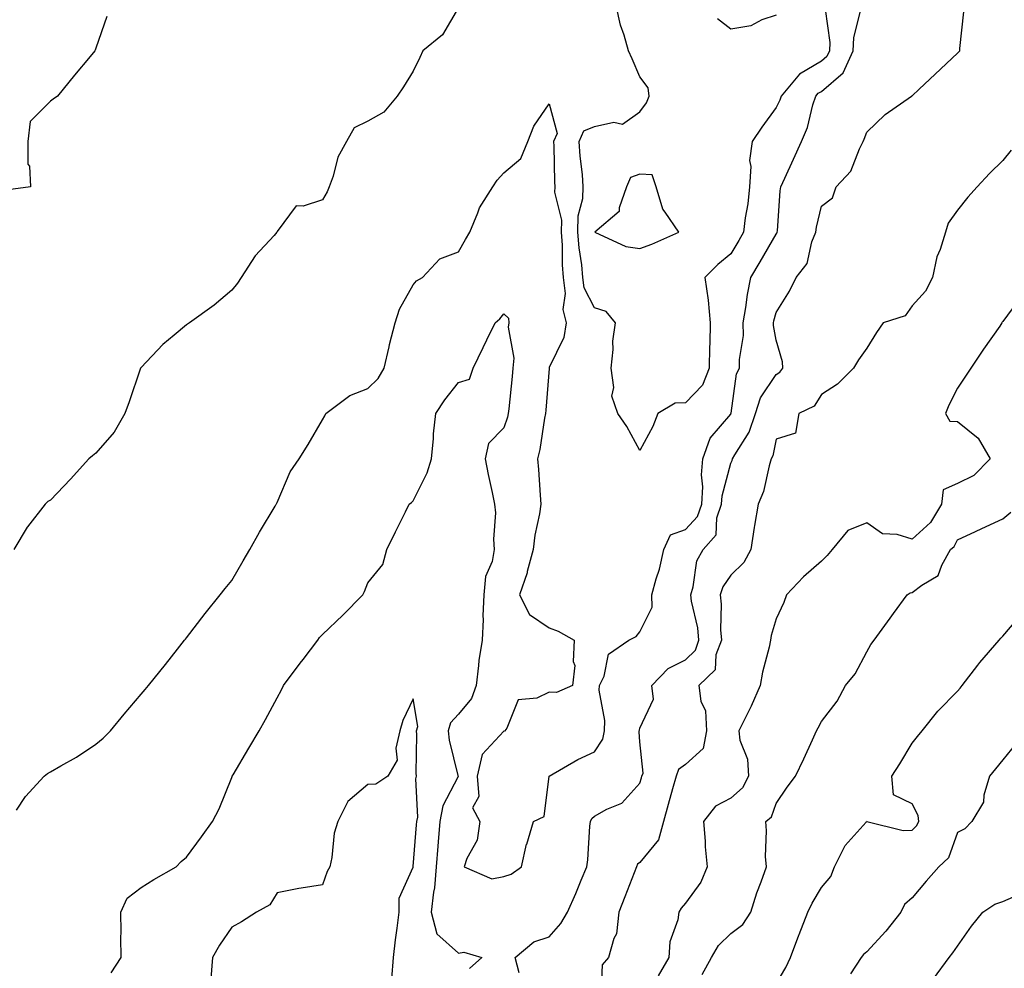
# Model space of a CAD drawing. Units: inches. Extents: x 942083 to 944723, y 7342778 to 7345418.
# Drawn here: x 943351 to 943568, y 7343190 to 7343399 of the extents above; entities that cross this region are included whole.
import ezdxf

# ---------------------------------------------------------------- set-up
doc = ezdxf.new("R2010")
doc.units = ezdxf.units.IN
doc.header["$MEASUREMENT"] = 0
doc.layers.add('Contour_94207342', color=7, linetype='Continuous', true_color=0xe44592)

msp = doc.modelspace()

# ---------------------------------------------------------------- linework, layer by layer
at = {"layer": 'Contour_94207342'}
for points in [[(943448.05, 7343401.49, 3330), (943444.53, 7343395.44, 3330), (943440.17, 7343391.92, 3330), (943439.52, 7343390.45, 3330), (943438.05, 7343387.44, 3330), (943435.94, 7343384.03, 3330), (943434.54, 7343381.92, 3330), (943431.55, 7343378.42, 3330), (943428.05, 7343376.45, 3330), (943425.04, 7343374.92, 3330), (943423.36, 7343371.92, 3330), (943421.46, 7343368.51, 3330), (943420.4, 7343364.28, 3330), (943419.52, 7343361.92, 3330), (943419.11, 7343360.85, 3330), (943418.05, 7343359.09, 3330), (943413.78, 7343357.65, 3330), (943412.22, 7343357.75, 3330), (943408.05, 7343352.1, 3330), (943407.98, 7343351.92, 3330), (943407.36, 7343351.23, 3330), (943403.24, 7343346.74, 3330), (943400.1, 7343341.92, 3330), (943399.3, 7343340.67, 3330), (943398.05, 7343339.14, 3330), (943394.14, 7343335.82, 3330), (943388.72, 7343331.92, 3330), (943388.29, 7343331.67, 3330), (943388.05, 7343331.48, 3330), (943385.38, 7343329.25, 3330), (943382.82, 7343327.16, 3330), (943378.05, 7343322.11, 3330), (943377.97, 7343322, 3330), (943377.93, 7343321.92, 3330), (943377.87, 7343321.74, 3330), (943375.44, 7343314.52, 3330), (943374.46, 7343311.92, 3330), (943372.12, 7343307.85, 3330), (943368.05, 7343303.17, 3330), (943367.37, 7343302.61, 3330), (943366.56, 7343301.92, 3330), (943362.5, 7343297.47, 3330), (943358.05, 7343292.8, 3330), (943357.48, 7343292.49, 3330), (943356.94, 7343291.92, 3330), (943353.02, 7343286.95, 3330), (943352.95, 7343286.83, 3330), (943349.99, 7343281.92, 3330)], [(943528.86, 7343401.11, 3330), (943529.9, 7343393.77, 3330), (943529.81, 7343391.92, 3330), (943529.26, 7343390.71, 3330), (943528.05, 7343389.67, 3330), (943523.2, 7343386.77, 3330), (943519.15, 7343381.92, 3330), (943518.88, 7343381.09, 3330), (943518.05, 7343379.44, 3330), (943514.89, 7343375.08, 3330), (943512.77, 7343371.92, 3330), (943512.23, 7343367.74, 3330), (943512.51, 7343366.39, 3330), (943512.21, 7343361.92, 3330), (943511.8, 7343358.17, 3330), (943511.25, 7343355.13, 3330), (943510.86, 7343351.92, 3330), (943509.84, 7343350.13, 3330), (943508.05, 7343347.14, 3330), (943505.18, 7343344.79, 3330), (943502.34, 7343341.92, 3330), (943503.08, 7343336.94, 3330), (943503.07, 7343336.9, 3330), (943503.49, 7343331.92, 3330), (943503.45, 7343327.32, 3330), (943503.35, 7343326.62, 3330), (943503.32, 7343321.92, 3330), (943501.8, 7343318.17, 3330), (943498.05, 7343314.31, 3330), (943495.79, 7343314.18, 3330), (943492, 7343311.92, 3330), (943490.91, 7343309.06, 3330), (943488.05, 7343303.79, 3330), (943485.17, 7343309.04, 3330), (943483.14, 7343311.92, 3330), (943481.88, 7343315.74, 3330), (943482.31, 7343317.67, 3330), (943481.73, 7343321.92, 3330), (943482.15, 7343326.02, 3330), (943482.08, 7343327.89, 3330), (943482.65, 7343331.92, 3330), (943480.56, 7343334.43, 3330), (943478.05, 7343335.26, 3330), (943475.76, 7343339.63, 3330), (943475.46, 7343341.92, 3330), (943475.22, 7343344.75, 3330), (943474.61, 7343348.49, 3330), (943474.36, 7343351.92, 3330), (943474.42, 7343355.55, 3330), (943475.46, 7343359.34, 3330), (943475.53, 7343361.92, 3330), (943475.34, 7343364.63, 3330), (943474.84, 7343368.71, 3330), (943474.63, 7343371.92, 3330), (943475.7, 7343374.27, 3330), (943478.05, 7343375.28, 3330), (943482.31, 7343376.18, 3330), (943484.18, 7343375.79, 3330), (943488.05, 7343378.46, 3330), (943489.51, 7343380.47, 3330), (943490.08, 7343381.92, 3330), (943489.88, 7343383.75, 3330), (943488.05, 7343386.24, 3330), (943486.31, 7343390.18, 3330), (943485.53, 7343391.92, 3330), (943484.56, 7343395.41, 3330), (943483.76, 7343397.63, 3330), (943482.83, 7343401.92, 3330)], [(943370.47, 7343399.5, 3331), (943368.05, 7343392.52, 3331), (943367.9, 7343392.07, 3331), (943367.84, 7343391.92, 3331), (943366.8, 7343390.67, 3331), (943363.39, 7343386.58, 3331), (943359.62, 7343381.92, 3331), (943358.7, 7343381.27, 3331), (943358.05, 7343380.86, 3331), (943353.6, 7343376.37, 3331), (943353.05, 7343371.92, 3331), (943353.1, 7343366.97, 3331), (943353.43, 7343366.53, 3331), (943353.68, 7343361.92, 3331), (943348.71, 7343361.26, 3331)], [(943350.55, 7343224.42, 3329), (943352.56, 7343227.41, 3329), (943356.66, 7343231.92, 3329), (943357.44, 7343232.53, 3329), (943358.05, 7343232.87, 3329), (943360.34, 7343234.21, 3329), (943363.82, 7343236.15, 3329), (943368.05, 7343239.02, 3329), (943369.68, 7343240.29, 3329), (943371.31, 7343241.92, 3329), (943374.34, 7343245.63, 3329), (943378.05, 7343250.04, 3329), (943378.92, 7343251.06, 3329), (943379.7, 7343251.92, 3329), (943383.42, 7343256.55, 3329), (943386.06, 7343259.93, 3329), (943387.62, 7343261.92, 3329), (943387.82, 7343262.15, 3329), (943388.05, 7343262.43, 3329), (943392.18, 7343267.79, 3329), (943395.47, 7343271.92, 3329), (943396.62, 7343273.35, 3329), (943398.05, 7343275.08, 3329), (943400.57, 7343279.4, 3329), (943402.04, 7343281.92, 3329), (943404.19, 7343285.78, 3329), (943407.61, 7343291.49, 3329), (943407.87, 7343291.92, 3329), (943407.93, 7343292.04, 3329), (943408.05, 7343292.27, 3329), (943410.94, 7343299.03, 3329), (943412.93, 7343301.92, 3329), (943414.88, 7343305.1, 3329), (943418.05, 7343310.56, 3329), (943418.55, 7343311.42, 3329), (943418.77, 7343311.92, 3329), (943424.07, 7343315.91, 3329), (943428.05, 7343317.42, 3329), (943430.31, 7343319.66, 3329), (943431.67, 7343321.92, 3329), (943432.75, 7343326.61, 3329), (943432.84, 7343327.14, 3329), (943434.09, 7343331.92, 3329), (943435.04, 7343334.93, 3329), (943438.05, 7343340.34, 3329), (943438.77, 7343341.2, 3329), (943440.08, 7343341.92, 3329), (943443.94, 7343346.03, 3329), (943448.05, 7343347.63, 3329), (943449.61, 7343350.35, 3329), (943450.5, 7343351.92, 3329), (943452.3, 7343356.17, 3329), (943452.65, 7343357.32, 3329), (943455.62, 7343361.92, 3329), (943456.58, 7343363.39, 3329), (943458.05, 7343365.03, 3329), (943461.8, 7343368.17, 3329), (943463.36, 7343371.92, 3329), (943464.64, 7343375.33, 3329), (943468.05, 7343380.22, 3329), (943469.8, 7343373.67, 3329), (943469.01, 7343371.92, 3329), (943469.08, 7343370.89, 3329), (943469.18, 7343363.05, 3329), (943469.26, 7343361.92, 3329), (943469.23, 7343360.74, 3329), (943470.71, 7343354.57, 3329), (943470.66, 7343351.92, 3329), (943470.87, 7343349.1, 3329), (943470.88, 7343344.75, 3329), (943471.13, 7343341.92, 3329), (943471.59, 7343338.38, 3329), (943471.01, 7343334.88, 3329), (943471.81, 7343331.92, 3329), (943471.24, 7343328.73, 3329), (943468.05, 7343322.06, 3329), (943468.01, 7343321.96, 3329), (943468, 7343321.92, 3329), (943468, 7343321.87, 3329), (943467.31, 7343312.66, 3329), (943467.24, 7343311.92, 3329), (943467.01, 7343310.88, 3329), (943465.99, 7343303.98, 3329), (943465.44, 7343301.92, 3329), (943465.68, 7343299.55, 3329), (943466.02, 7343293.95, 3329), (943466.2, 7343291.92, 3329), (943465.89, 7343289.77, 3329), (943464.85, 7343285.12, 3329), (943464.47, 7343281.92, 3329), (943463.21, 7343277.07, 3329), (943463.16, 7343276.81, 3329), (943461.51, 7343271.92, 3329), (943463.69, 7343267.56, 3329), (943468.05, 7343264.62, 3329), (943470.02, 7343263.9, 3329), (943473.54, 7343261.92, 3329), (943473.34, 7343257.21, 3329), (943473.66, 7343256.31, 3329), (943473.19, 7343251.92, 3329), (943469.62, 7343250.35, 3329), (943468.05, 7343250.43, 3329), (943465.28, 7343249.15, 3329), (943461.21, 7343248.76, 3329), (943458.67, 7343242.54, 3329), (943458.25, 7343241.92, 3329), (943458.16, 7343241.81, 3329), (943458.05, 7343241.85, 3329), (943453.26, 7343236.71, 3329), (943452.13, 7343231.92, 3329), (943452.52, 7343227.45, 3329), (943451.1, 7343224.97, 3329), (943452.74, 7343221.92, 3329), (943452.12, 7343217.84, 3329), (943449.88, 7343213.74, 3329), (943449.31, 7343211.92, 3329), (943455.39, 7343209.26, 3329), (943458.05, 7343209.83, 3329), (943459.66, 7343210.3, 3329), (943461.93, 7343211.92, 3329), (943463.06, 7343216.91, 3329), (943463.07, 7343216.94, 3329), (943464.58, 7343221.92, 3329), (943466.93, 7343223.04, 3329), (943468.05, 7343231.92, 3329), (943474.38, 7343235.6, 3329), (943478.05, 7343237.32, 3329), (943479.87, 7343240.11, 3329), (943480.24, 7343241.92, 3329), (943480.33, 7343244.2, 3329), (943479.08, 7343250.89, 3329), (943479.14, 7343251.92, 3329), (943480.12, 7343253.99, 3329), (943481.13, 7343258.84, 3329), (943485.57, 7343261.92, 3329), (943487.2, 7343262.77, 3329), (943488.05, 7343263.8, 3329), (943490.73, 7343269.24, 3329), (943490.64, 7343271.92, 3329), (943491.59, 7343275.47, 3329), (943492.36, 7343277.62, 3329), (943493.28, 7343281.92, 3329), (943494.78, 7343285.19, 3329), (943498.05, 7343286.36, 3329), (943500.74, 7343289.23, 3329), (943501.66, 7343291.92, 3329), (943501.9, 7343295.77, 3329), (943501.59, 7343298.38, 3329), (943501.92, 7343301.92, 3329), (943503.51, 7343306.47, 3329), (943508.05, 7343311.82, 3329), (943508.09, 7343311.88, 3329), (943508.1, 7343311.92, 3329), (943508.13, 7343311.99, 3329), (943509.31, 7343320.66, 3329), (943509.99, 7343321.92, 3329), (943509.98, 7343323.85, 3329), (943510.84, 7343329.13, 3329), (943510.83, 7343331.92, 3329), (943511.42, 7343335.29, 3329), (943511.77, 7343338.2, 3329), (943512.51, 7343341.92, 3329), (943514.57, 7343345.4, 3329), (943518.05, 7343351.5, 3329), (943518.25, 7343351.72, 3329), (943518.32, 7343351.92, 3329), (943518.37, 7343352.24, 3329), (943518.96, 7343361.02, 3329), (943519.1, 7343361.92, 3329), (943519.98, 7343363.85, 3329), (943521.91, 7343368.06, 3329), (943523.66, 7343371.92, 3329), (943524.96, 7343375, 3329), (943526.19, 7343380.06, 3329), (943526.8, 7343381.92, 3329), (943527.37, 7343382.6, 3329), (943528.05, 7343383, 3329), (943532.85, 7343387.12, 3329), (943535.04, 7343391.92, 3329), (943535.18, 7343394.79, 3329), (943536.59, 7343400.47, 3329)], [(943461.44, 7343188.54, 3328), (943460.51, 7343191.92, 3328), (943464.62, 7343195.35, 3328), (943468.05, 7343196.49, 3328), (943470.58, 7343199.39, 3328), (943472.1, 7343201.92, 3328), (943473.93, 7343206.05, 3328), (943475.11, 7343208.98, 3328), (943476.34, 7343211.92, 3328), (943476.53, 7343213.44, 3328), (943477.01, 7343220.88, 3328), (943477.12, 7343221.92, 3328), (943477.41, 7343222.56, 3328), (943478.05, 7343223.12, 3328), (943480.75, 7343224.62, 3328), (943484.03, 7343225.95, 3328), (943488.05, 7343230.39, 3328), (943488.39, 7343231.58, 3328), (943488.49, 7343231.92, 3328), (943488.73, 7343232.6, 3328), (943488.05, 7343239.5, 3328), (943487.87, 7343241.74, 3328), (943487.9, 7343241.92, 3328), (943487.91, 7343242.06, 3328), (943488.05, 7343242.55, 3328), (943491.02, 7343248.95, 3328), (943490.67, 7343251.92, 3328), (943494.29, 7343255.68, 3328), (943498.05, 7343257.56, 3328), (943500.26, 7343259.72, 3328), (943501.06, 7343261.92, 3328), (943500.8, 7343264.68, 3328), (943499.41, 7343270.56, 3328), (943499.25, 7343271.92, 3328), (943499.81, 7343273.68, 3328), (943500.57, 7343279.41, 3328), (943501.97, 7343281.92, 3328), (943504.83, 7343285.15, 3328), (943505.01, 7343288.89, 3328), (943506.06, 7343291.92, 3328), (943506.17, 7343293.8, 3328), (943508.05, 7343300.95, 3328), (943508.37, 7343301.6, 3328), (943508.47, 7343301.92, 3328), (943508.94, 7343302.81, 3328), (943512.13, 7343307.83, 3328), (943513.52, 7343311.92, 3328), (943514.6, 7343315.36, 3328), (943518.05, 7343320.55, 3328), (943518.89, 7343321.08, 3328), (943519.52, 7343321.92, 3328), (943519.5, 7343323.36, 3328), (943518.05, 7343328.09, 3328), (943517.5, 7343331.37, 3328), (943517.5, 7343331.92, 3328), (943517.58, 7343332.39, 3328), (943518.05, 7343334.24, 3328), (943521.03, 7343338.94, 3328), (943522.49, 7343341.92, 3328), (943524.92, 7343345.05, 3328), (943525.96, 7343349.84, 3328), (943526.81, 7343351.92, 3328), (943526.96, 7343353.01, 3328), (943528.05, 7343357.68, 3328), (943530.48, 7343359.48, 3328), (943531.27, 7343361.92, 3328), (943534.56, 7343365.41, 3328), (943536.43, 7343370.3, 3328), (943537.27, 7343371.92, 3328), (943537.5, 7343372.47, 3328), (943538.05, 7343373.98, 3328), (943542.09, 7343377.87, 3328), (943547.89, 7343381.92, 3328), (943547.99, 7343381.98, 3328), (943548.05, 7343382.01, 3328), (943549.63, 7343383.5, 3328), (943553.16, 7343386.82, 3328), (943558.05, 7343391.45, 3328), (943558.29, 7343391.68, 3328), (943558.55, 7343391.92, 3328), (943558.6, 7343392.47, 3328), (943559.43, 7343400.55, 3328)], [(943518.05, 7343399.83, 3331), (943514.92, 7343398.79, 3331), (943512.5, 7343397.46, 3331), (943508.05, 7343396.71, 3331), (943505.12, 7343398.99, 3331)], [(943569.91, 7343370.06, 3327), (943568.05, 7343367.76, 3327), (943565.08, 7343364.89, 3327), (943562.39, 7343361.92, 3327), (943560.33, 7343359.65, 3327), (943558.05, 7343356.8, 3327), (943556.03, 7343353.94, 3327), (943555.41, 7343351.92, 3327), (943554.23, 7343348.11, 3327), (943553.51, 7343346.47, 3327), (943552.56, 7343341.92, 3327), (943551.03, 7343338.94, 3327), (943548.05, 7343335.65, 3327), (943546.52, 7343333.45, 3327), (943541.7, 7343331.92, 3327), (943540.19, 7343329.78, 3327), (943538.05, 7343326.37, 3327), (943536.21, 7343323.76, 3327), (943535.1, 7343321.92, 3327), (943531.59, 7343318.38, 3327), (943528.05, 7343316.1, 3327), (943526.42, 7343313.55, 3327), (943523.04, 7343311.92, 3327), (943522.37, 7343307.6, 3327), (943518.05, 7343306.25, 3327), (943517.36, 7343302.61, 3327), (943516.99, 7343301.92, 3327), (943516.51, 7343300.38, 3327), (943515.27, 7343294.7, 3327), (943514.13, 7343291.92, 3327), (943513.32, 7343287.19, 3327), (943513.22, 7343286.75, 3327), (943512.5, 7343281.92, 3327), (943510.92, 7343279.05, 3327), (943508.05, 7343276.27, 3327), (943506.29, 7343273.68, 3327), (943505.74, 7343271.92, 3327), (943505.98, 7343269.84, 3327), (943505.78, 7343264.19, 3327), (943505.99, 7343261.92, 3327), (943504.81, 7343258.68, 3327), (943504.62, 7343255.35, 3327), (943501.05, 7343251.92, 3327), (943501.47, 7343248.5, 3327), (943502.48, 7343246.35, 3327), (943502.71, 7343241.92, 3327), (943501.96, 7343238.01, 3327), (943498.05, 7343234.51, 3327), (943496.57, 7343233.4, 3327), (943496.03, 7343231.92, 3327), (943495.25, 7343229.12, 3327), (943494.29, 7343225.67, 3327), (943493.23, 7343221.92, 3327), (943492.11, 7343217.86, 3327), (943488.05, 7343212.9, 3327), (943487.49, 7343212.48, 3327), (943487.25, 7343211.92, 3327), (943486.74, 7343210.61, 3327), (943484.68, 7343205.29, 3327), (943483.39, 7343201.92, 3327), (943482.85, 7343197.12, 3327), (943482.28, 7343196.15, 3327), (943481.09, 7343191.92, 3327), (943479.68, 7343190.29, 3327), (943479.43, 7343183.3, 3327)], [(943572.15, 7343337.81, 3326), (943568.05, 7343332.22, 3326), (943567.92, 7343332.05, 3326), (943567.84, 7343331.92, 3326), (943567.36, 7343331.23, 3326), (943563.81, 7343326.16, 3326), (943560.98, 7343321.92, 3326), (943559.81, 7343320.16, 3326), (943558.05, 7343317.53, 3326), (943556.17, 7343313.8, 3326), (943555.39, 7343311.92, 3326), (943556.35, 7343310.22, 3326), (943558.05, 7343310.19, 3326), (943562.64, 7343306.51, 3326), (943565.26, 7343301.92, 3326), (943561.69, 7343298.28, 3326), (943558.05, 7343296.49, 3326), (943554.91, 7343295.06, 3326), (943554.56, 7343291.92, 3326), (943552.09, 7343287.88, 3326), (943548.05, 7343284.19, 3326), (943544.74, 7343285.23, 3326), (943541.53, 7343285.39, 3326), (943538.05, 7343287.84, 3326), (943533.85, 7343286.12, 3326), (943530.39, 7343281.92, 3326), (943529.34, 7343280.63, 3326), (943528.05, 7343279.34, 3326), (943524.08, 7343275.89, 3326), (943520.36, 7343271.92, 3326), (943519.74, 7343270.23, 3326), (943518.05, 7343266.62, 3326), (943517.01, 7343262.96, 3326), (943516.83, 7343261.92, 3326), (943516.53, 7343260.39, 3326), (943515.07, 7343254.9, 3326), (943514.55, 7343251.92, 3326), (943512.58, 7343247.38, 3326), (943511.59, 7343245.46, 3326), (943509.86, 7343241.92, 3326), (943510.09, 7343239.87, 3326), (943511.77, 7343235.65, 3326), (943512, 7343231.92, 3326), (943510.64, 7343229.34, 3326), (943508.05, 7343227.06, 3326), (943504.67, 7343225.3, 3326), (943502.03, 7343221.92, 3326), (943502.4, 7343217.57, 3326), (943502.44, 7343216.31, 3326), (943502.85, 7343211.92, 3326), (943501.45, 7343208.53, 3326), (943498.05, 7343203.88, 3326), (943497.15, 7343202.81, 3326), (943496.58, 7343201.92, 3326), (943496.38, 7343200.25, 3326), (943494.61, 7343195.36, 3326), (943494.38, 7343191.92, 3326), (943492.06, 7343187.91, 3326)], [(943371.43, 7343188.54, 3328), (943373.67, 7343191.92, 3328), (943373.61, 7343196.36, 3328), (943373.67, 7343197.53, 3328), (943373.58, 7343201.92, 3328), (943374.97, 7343205, 3328), (943378.05, 7343207.35, 3328), (943380.85, 7343209.11, 3328), (943385.76, 7343211.92, 3328), (943386.9, 7343213.07, 3328), (943388.05, 7343214.05, 3328), (943391.39, 7343218.58, 3328), (943393.8, 7343221.92, 3328), (943395.27, 7343224.7, 3328), (943398.05, 7343231.61, 3328), (943398.14, 7343231.83, 3328), (943398.17, 7343231.92, 3328), (943398.33, 7343232.2, 3328), (943401.83, 7343238.14, 3328), (943404.07, 7343241.92, 3328), (943405.5, 7343244.46, 3328), (943408.05, 7343249.21, 3328), (943408.99, 7343250.98, 3328), (943409.48, 7343251.92, 3328), (943413.15, 7343256.82, 3328), (943413.76, 7343257.63, 3328), (943417.01, 7343261.92, 3328), (943417.42, 7343262.55, 3328), (943418.05, 7343263.21, 3328), (943422.55, 7343267.41, 3328), (943426.96, 7343271.92, 3328), (943427.31, 7343272.66, 3328), (943428.05, 7343274.6, 3328), (943431.32, 7343278.65, 3328), (943432.25, 7343281.92, 3328), (943434.12, 7343285.85, 3328), (943436.35, 7343290.22, 3328), (943437.19, 7343291.92, 3328), (943437.68, 7343292.29, 3328), (943438.05, 7343292.69, 3328), (943441.12, 7343298.86, 3328), (943442.08, 7343301.92, 3328), (943442.51, 7343306.39, 3328), (943442.54, 7343307.43, 3328), (943443.05, 7343311.92, 3328), (943445.02, 7343314.95, 3328), (943448.05, 7343318.77, 3328), (943450.46, 7343319.51, 3328), (943451.26, 7343321.92, 3328), (943453.49, 7343326.49, 3328), (943454.3, 7343328.17, 3328), (943456.12, 7343331.92, 3328), (943457.17, 7343332.8, 3328), (943458.05, 7343333.91, 3328), (943459.09, 7343332.96, 3328), (943459.14, 7343331.92, 3328), (943458.97, 7343331, 3328), (943460.25, 7343324.11, 3328), (943460.02, 7343321.92, 3328), (943459.87, 7343320.11, 3328), (943459.11, 7343312.98, 3328), (943459.02, 7343311.92, 3328), (943458.84, 7343311.13, 3328), (943458.05, 7343308.74, 3328), (943454.65, 7343305.32, 3328), (943453.9, 7343301.92, 3328), (943454.6, 7343298.48, 3328), (943455.47, 7343294.5, 3328), (943456.01, 7343291.92, 3328), (943456.16, 7343290.03, 3328), (943455.78, 7343284.18, 3328), (943455.92, 7343281.92, 3328), (943455.44, 7343279.32, 3328), (943453.99, 7343275.98, 3328), (943453.6, 7343271.92, 3328), (943453.41, 7343267.29, 3328), (943453.48, 7343266.49, 3328), (943453.25, 7343261.92, 3328), (943452.52, 7343257.45, 3328), (943452.48, 7343256.35, 3328), (943451.91, 7343251.92, 3328), (943450.91, 7343249.06, 3328), (943448.05, 7343245.63, 3328), (943446.24, 7343243.72, 3328), (943445.79, 7343241.92, 3328), (943446, 7343239.87, 3328), (943447.91, 7343232.06, 3328), (943447.93, 7343231.92, 3328), (943447.87, 7343231.74, 3328), (943444.56, 7343225.41, 3328), (943443.92, 7343221.92, 3328), (943443.56, 7343217.42, 3328), (943443.48, 7343216.49, 3328), (943443.11, 7343211.92, 3328), (943442.71, 7343207.26, 3328), (943442.49, 7343206.37, 3328), (943442, 7343201.92, 3328), (943443.24, 7343197.11, 3328), (943448.05, 7343192.9, 3328), (943449.22, 7343193.1, 3328), (943453.16, 7343191.92, 3328), (943450.47, 7343189.49, 3328)], [(943501.76, 7343188.21, 3325), (943503.84, 7343191.92, 3325), (943505.36, 7343194.6, 3325), (943508.05, 7343197.19, 3325), (943510.76, 7343199.21, 3325), (943512.49, 7343201.92, 3325), (943513.78, 7343206.18, 3325), (943514.76, 7343208.63, 3325), (943515.92, 7343211.92, 3325), (943515.76, 7343214.21, 3325), (943515.98, 7343219.85, 3325), (943515.81, 7343221.92, 3325), (943517.04, 7343222.93, 3325), (943518.05, 7343225.88, 3325), (943520.48, 7343229.49, 3325), (943522.33, 7343231.92, 3325), (943524.21, 7343235.76, 3325), (943526.08, 7343239.95, 3325), (943526.99, 7343241.92, 3325), (943527.37, 7343242.6, 3325), (943528.05, 7343244, 3325), (943531.5, 7343248.47, 3325), (943533.37, 7343251.92, 3325), (943535.49, 7343254.47, 3325), (943538.05, 7343259.37, 3325), (943538.97, 7343261, 3325), (943539.66, 7343261.92, 3325), (943543.2, 7343266.77, 3325), (943543.97, 7343267.84, 3325), (943546.94, 7343271.92, 3325), (943547.6, 7343272.37, 3325), (943548.05, 7343272.47, 3325), (943550.17, 7343274.04, 3325), (943553.8, 7343276.17, 3325), (943554.59, 7343278.46, 3325), (943556.55, 7343281.92, 3325), (943557.35, 7343282.62, 3325), (943558.05, 7343284.05, 3325), (943562.01, 7343285.88, 3325), (943563.43, 7343286.54, 3325), (943568.05, 7343288.67, 3325), (943569.78, 7343290.19, 3325)], [(943518.05, 7343186.08, 3324), (943520.22, 7343189.75, 3324), (943521.25, 7343191.92, 3324), (943523.09, 7343196.88, 3324), (943523.15, 7343197.01, 3324), (943525.06, 7343201.92, 3324), (943526.03, 7343203.94, 3324), (943528.05, 7343207.38, 3324), (943530.14, 7343209.83, 3324), (943530.97, 7343211.92, 3324), (943533.3, 7343216.66, 3324), (943537.9, 7343221.78, 3324), (943538.03, 7343221.92, 3324), (943538.05, 7343221.94, 3324), (943538.12, 7343221.99, 3324), (943538.1, 7343221.92, 3324), (943546.1, 7343219.96, 3324), (943548.05, 7343220.04, 3324), (943549.01, 7343220.96, 3324), (943549.51, 7343221.92, 3324), (943549.41, 7343223.27, 3324), (943548.05, 7343225.83, 3324), (943543.96, 7343227.83, 3324), (943543.61, 7343231.92, 3324), (943545.34, 7343234.63, 3324), (943548.05, 7343239.18, 3324), (943549.27, 7343240.7, 3324), (943550.3, 7343241.92, 3324), (943553.69, 7343246.28, 3324), (943558.05, 7343250.68, 3324), (943558.61, 7343251.36, 3324), (943559.08, 7343251.92, 3324), (943562.56, 7343256.44, 3324), (943562.98, 7343256.99, 3324), (943567.25, 7343261.92, 3324), (943567.62, 7343262.35, 3324), (943568.05, 7343262.78, 3324), (943572.23, 7343267.74, 3324)], [(943433.36, 7343187.24, 3327), (943433.69, 7343191.92, 3327), (943434.12, 7343195.85, 3327), (943434.55, 7343198.42, 3327), (943434.97, 7343201.92, 3327), (943434.95, 7343205.02, 3327), (943438.02, 7343211.89, 3327), (943438.01, 7343211.92, 3327), (943438.01, 7343211.95, 3327), (943438.05, 7343212.02, 3327), (943438.81, 7343221.16, 3327), (943438.87, 7343221.92, 3327), (943439.06, 7343222.92, 3327), (943438.62, 7343231.36, 3327), (943438.8, 7343231.92, 3327), (943438.71, 7343232.58, 3327), (943438.87, 7343241.1, 3327), (943438.79, 7343241.92, 3327), (943439.04, 7343242.91, 3327), (943438.05, 7343248.98, 3327), (943435.73, 7343244.24, 3327), (943435.13, 7343241.92, 3327), (943434.25, 7343238.12, 3327), (943434.5, 7343235.48, 3327), (943432.45, 7343231.92, 3327), (943429.83, 7343230.15, 3327), (943428.05, 7343230.09, 3327), (943423.65, 7343226.32, 3327), (943421.43, 7343221.92, 3327), (943420.65, 7343219.32, 3327), (943420.11, 7343213.98, 3327), (943419.65, 7343211.92, 3327), (943419.08, 7343210.89, 3327), (943418.05, 7343207.99, 3327), (943413.34, 7343207.21, 3327), (943412.81, 7343207.16, 3327), (943408.05, 7343206.2, 3327), (943406.45, 7343203.52, 3327), (943403.49, 7343201.92, 3327), (943400.17, 7343199.8, 3327), (943398.05, 7343198.63, 3327), (943395.31, 7343194.66, 3327), (943393.8, 7343191.92, 3327), (943393.43, 7343187.3, 3327)], [(943570.93, 7343239.04, 3323), (943568.05, 7343235.55, 3323), (943566.41, 7343233.56, 3323), (943565.09, 7343231.92, 3323), (943563.86, 7343227.73, 3323), (943563.77, 7343226.19, 3323), (943561.24, 7343221.92, 3323), (943559.66, 7343220.31, 3323), (943558.05, 7343219.49, 3323), (943556.05, 7343213.93, 3323), (943553.96, 7343211.92, 3323), (943551.17, 7343208.8, 3323), (943548.05, 7343205.06, 3323), (943546.37, 7343203.6, 3323), (943545.57, 7343201.92, 3323), (943542.23, 7343197.74, 3323), (943538.05, 7343193.19, 3323), (943537.36, 7343192.61, 3323), (943536.79, 7343191.92, 3323), (943534.47, 7343188.34, 3323)], [(943552.78, 7343187.19, 3322), (943556.25, 7343191.92, 3322), (943557.04, 7343192.93, 3322), (943558.05, 7343194.43, 3322), (943561.16, 7343198.81, 3322), (943563.67, 7343201.92, 3322), (943566.26, 7343203.71, 3322), (943568.05, 7343204.25, 3322), (943572.27, 7343206.14, 3322)]]:
    msp.add_polyline3d(points, dxfattribs=at)
msp.add_polyline3d([(943488.05, 7343348.32, 3331), (943490.69, 7343349.29, 3331), (943496.65, 7343351.92, 3331), (943493.62, 7343356.35, 3331), (943493.11, 7343356.98, 3331), (943491.65, 7343361.92, 3331), (943490.73, 7343364.59, 3331), (943488.05, 7343364.76, 3331), (943485.93, 7343364.03, 3331), (943485.08, 7343361.92, 3331), (943483.45, 7343357.32, 3331), (943483.44, 7343356.53, 3331), (943478.12, 7343351.92, 3331), (943484.9, 7343348.77, 3331)], close=True, dxfattribs=at)

doc.saveas('drawing.dxf')
